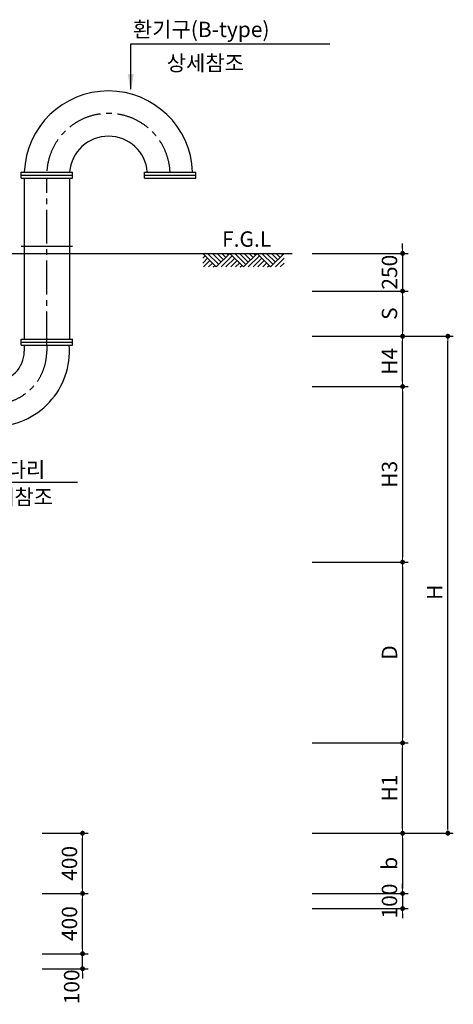
# Model space of a CAD drawing. Units: millimetres. Extents: x -46413 to -12773, y 3957 to 27717.
# Drawn here: x -24988 to -22113, y 16737 to 23274 of the extents above; entities that cross this region are included whole.
import ezdxf

# ---------------------------------------------------------------- set-up
doc = ezdxf.new("R2010")
doc.units = ezdxf.units.MM
doc.header["$LTSCALE"] = 1000
doc.header["$MEASUREMENT"] = 0
doc.linetypes.add('CENTER2', pattern=[1.125, 0.75, -0.125, 0.125, -0.125])
for name, color, linetype in [('1', 1, 'Continuous'), ('3', 2, 'Continuous'), ('4', 4, 'Continuous')]:
    doc.layers.add(name, color=color, linetype=linetype)
doc.layers.add('WA-DIM', color=1, linetype='Continuous', lineweight=20)
doc.styles.add('GHS', font='romans', dxfattribs={"bigfont": 'ghs'})
doc.dimstyles.new('DOT-100', dxfattribs={"dimscale": 1.2, "dimtxt": 85, "dimasz": 27, "dimexe": 30, "dimexo": 0, "dimgap": 30, "dimtad": 1, "dimdec": 0, "dimdsep": 46, "dimtxsty": 'GHS', "dimblk": 'DOT', "dimcen": 0, "dimclrd": 256, "dimclre": 256, "dimclrt": 2, "dimadec": 0, "dimazin": 0, "dimtfac": 0.4, "dimtdec": 0, "dimtix": 1, "dimtmove": 2, "dimatfit": 3, "dimldrblk": 'DOT', "dimfxl": 0, "dimtvp": 120, "dimtolj": 1, "dimarcsym": 0})

# ---------------------------------------------------------------- blocks, each defined once
blk = doc.blocks.new('DOT')
at = {"color": 0, "linetype": 'ByBlock'}
blk.add_line((-0.5, 0), (-1, 0), dxfattribs=at)
at = {"color": 0, "linetype": 'ByBlock', "const_width": 0.5}
blk.add_lwpolyline([(-0.25, 0, 1), (0.25, 0, 1)], format="xyb", close=True, dxfattribs=at)
blk = doc.blocks.new('*D12')
at = {"layer": 'Defpoints', "color": 0, "linetype": 'Continuous'}
for p in [(-23048.9, 21172.3), (-22148.9, 21172.3), (-23048.9, 17872.5)]:
    blk.add_point(p, dxfattribs=at)
at = {"layer": 'WA-DIM', "linetype": 'Continuous', "lineweight": -2}
for p, q in [((-23048.9, 21172.3), (-22112.9, 21172.3)), ((-22148.9, 17904.9), (-22148.9, 21139.9)), ((-23048.9, 17872.5), (-22112.9, 17872.5))]:
    blk.add_line(p, q, dxfattribs=at)
at = {"layer": 'WA-DIM', "linetype": 'Continuous', "lineweight": -2, "xscale": 32.4, "yscale": 32.4, "zscale": 32.4}
for p, rotation in [((-22148.9, 21172.3), 90), ((-22148.9, 17872.5), 270)]:
    blk.add_blockref('DOT', p, dxfattribs=dict(at, rotation=rotation))
at = {"layer": 'WA-DIM', "color": 2, "linetype": 'Continuous', "insert": (-22235.9, 19472.5), "char_height": 102, "attachment_point": 5, "rotation": 90, "style": 'GHS'}
blk.add_mtext('\\A1;H', dxfattribs=at)
blk = doc.blocks.new('_DOT')
at = {"color": 0, "linetype": 'ByBlock'}
blk.add_line((-0.5, 0), (-1, 0), dxfattribs=at)
at = {"color": 0, "linetype": 'ByBlock', "const_width": 0.5}
blk.add_lwpolyline([(-0.25, 0, 1), (0.25, 0, 1)], format="xyb", close=True, dxfattribs=at)
blk = doc.blocks.new('*D14')
at = {"layer": 'Defpoints', "color": 0, "linetype": 'Continuous'}
for p in [(-23048.9, 17872.5), (-23048.9, 17472.5), (-22448.9, 17472.5)]:
    blk.add_point(p, dxfattribs=at)
at = {"layer": 'WA-DIM', "linetype": 'Continuous', "lineweight": -2}
for p, q in [((-23048.9, 17872.5), (-22412.9, 17872.5)), ((-22448.9, 17840.1), (-22448.9, 17504.9)), ((-23048.9, 17472.5), (-22412.9, 17472.5))]:
    blk.add_line(p, q, dxfattribs=at)
at = {"layer": 'WA-DIM', "linetype": 'Continuous', "lineweight": -2, "xscale": 32.4, "yscale": 32.4, "zscale": 32.4}
for p, rotation in [((-22448.9, 17872.5), 90), ((-22448.9, 17472.5), 270)]:
    blk.add_blockref('DOT', p, dxfattribs=dict(at, rotation=rotation))
at = {"layer": 'WA-DIM', "color": 2, "linetype": 'Continuous', "insert": (-22535.9, 17672.5), "char_height": 102, "attachment_point": 5, "rotation": 90, "style": 'GHS'}
blk.add_mtext('\\A1;b', dxfattribs=at)
blk = doc.blocks.new('*D13')
at = {"layer": 'Defpoints', "color": 0, "linetype": 'Continuous'}
for p in [(-23048.9, 17472.5), (-23048.9, 17372.5), (-22448.9, 17372.5)]:
    blk.add_point(p, dxfattribs=at)
at = {"layer": 'WA-DIM', "linetype": 'Continuous', "lineweight": -2}
for p, q in [((-22448.9, 17504.9), (-22448.9, 17537.3)), ((-23048.9, 17472.5), (-22412.9, 17472.5)), ((-22448.9, 17472.5), (-22448.9, 17372.5)), ((-23048.9, 17372.5), (-22412.9, 17372.5)), ((-22448.9, 17340.1), (-22448.9, 17307.7))]:
    blk.add_line(p, q, dxfattribs=at)
at = {"layer": 'WA-DIM', "linetype": 'Continuous', "lineweight": -2, "xscale": 32.4, "yscale": 32.4, "zscale": 32.4}
for p, rotation in [((-22448.9, 17472.5), 270), ((-22448.9, 17372.5), 90)]:
    blk.add_blockref('DOT', p, dxfattribs=dict(at, rotation=rotation))
at = {"layer": 'WA-DIM', "color": 2, "linetype": 'Continuous', "insert": (-22535.9, 17422.5), "char_height": 102, "attachment_point": 5, "rotation": 90, "style": 'GHS'}
blk.add_mtext('\\A1;100', dxfattribs=at)
blk = doc.blocks.new('*D16')
at = {"layer": 'Defpoints', "color": 0, "linetype": 'Continuous'}
for p in [(-23048.9, 21722.3), (-23048.9, 21472.3), (-22448.9, 21472.3)]:
    blk.add_point(p, dxfattribs=at)
at = {"layer": 'WA-DIM', "linetype": 'Continuous', "lineweight": -2}
for p, q in [((-22448.9, 21754.7), (-22448.9, 21787.1)), ((-23048.9, 21722.3), (-22412.9, 21722.3)), ((-22448.9, 21722.3), (-22448.9, 21472.3)), ((-23048.9, 21472.3), (-22412.9, 21472.3)), ((-22448.9, 21439.9), (-22448.9, 21407.5))]:
    blk.add_line(p, q, dxfattribs=at)
at = {"layer": 'WA-DIM', "linetype": 'Continuous', "lineweight": -2, "xscale": 32.4, "yscale": 32.4, "zscale": 32.4}
for p, rotation in [((-22448.9, 21722.3), 270), ((-22448.9, 21472.3), 90)]:
    blk.add_blockref('DOT', p, dxfattribs=dict(at, rotation=rotation))
at = {"layer": 'WA-DIM', "color": 2, "linetype": 'Continuous', "insert": (-22535.9, 21597.3), "char_height": 102, "attachment_point": 5, "rotation": 90, "style": 'GHS'}
blk.add_mtext('\\A1;250', dxfattribs=at)
blk = doc.blocks.new('*D15')
at = {"layer": 'Defpoints', "color": 0, "linetype": 'Continuous'}
for p in [(-23048.9, 21472.3), (-23048.9, 21172.3), (-22448.9, 21172.3)]:
    blk.add_point(p, dxfattribs=at)
at = {"layer": 'WA-DIM', "linetype": 'Continuous', "lineweight": -2}
for p, q in [((-23048.9, 21472.3), (-22412.9, 21472.3)), ((-22448.9, 21439.9), (-22448.9, 21204.7)), ((-23048.9, 21172.3), (-22412.9, 21172.3))]:
    blk.add_line(p, q, dxfattribs=at)
at = {"layer": 'WA-DIM', "linetype": 'Continuous', "lineweight": -2, "xscale": 32.4, "yscale": 32.4, "zscale": 32.4}
for p, rotation in [((-22448.9, 21472.3), 90), ((-22448.9, 21172.3), 270)]:
    blk.add_blockref('DOT', p, dxfattribs=dict(at, rotation=rotation))
at = {"layer": 'WA-DIM', "color": 2, "linetype": 'Continuous', "insert": (-22535.9, 21322.3), "char_height": 102, "attachment_point": 5, "rotation": 90, "style": 'GHS'}
blk.add_mtext('\\A1;S', dxfattribs=at)
blk = doc.blocks.new('*D21')
at = {"layer": 'Defpoints', "color": 0, "linetype": 'Continuous'}
for p in [(-23048.9, 18472.5), (-22448.9, 18472.5), (-23048.9, 17872.5)]:
    blk.add_point(p, dxfattribs=at)
at = {"layer": 'WA-DIM', "linetype": 'Continuous', "lineweight": -2}
for p, q in [((-23048.9, 18472.5), (-22412.9, 18472.5)), ((-22448.9, 17904.9), (-22448.9, 18440.1)), ((-23048.9, 17872.5), (-22412.9, 17872.5))]:
    blk.add_line(p, q, dxfattribs=at)
at = {"layer": 'WA-DIM', "linetype": 'Continuous', "lineweight": -2, "xscale": 32.4, "yscale": 32.4, "zscale": 32.4}
for p, rotation in [((-22448.9, 18472.5), 90), ((-22448.9, 17872.5), 270)]:
    blk.add_blockref('DOT', p, dxfattribs=dict(at, rotation=rotation))
at = {"layer": 'WA-DIM', "color": 2, "linetype": 'Continuous', "insert": (-22535.9, 18172.5), "char_height": 102, "attachment_point": 5, "rotation": 90, "style": 'GHS'}
blk.add_mtext('\\A1;H1', dxfattribs=at)
blk = doc.blocks.new('*D19')
at = {"layer": 'Defpoints', "color": 0, "linetype": 'Continuous'}
for p in [(-23048.9, 19672.5), (-23048.9, 18472.5), (-22448.9, 18472.5)]:
    blk.add_point(p, dxfattribs=at)
at = {"layer": 'WA-DIM', "linetype": 'Continuous', "lineweight": -2}
for p, q in [((-23048.9, 19672.5), (-22412.9, 19672.5)), ((-22448.9, 19640.1), (-22448.9, 18504.9)), ((-23048.9, 18472.5), (-22412.9, 18472.5))]:
    blk.add_line(p, q, dxfattribs=at)
at = {"layer": 'WA-DIM', "linetype": 'Continuous', "lineweight": -2, "xscale": 32.4, "yscale": 32.4, "zscale": 32.4}
for p, rotation in [((-22448.9, 19672.5), 90), ((-22448.9, 18472.5), 270)]:
    blk.add_blockref('DOT', p, dxfattribs=dict(at, rotation=rotation))
at = {"layer": 'WA-DIM', "color": 2, "linetype": 'Continuous', "insert": (-22535.9, 19072.5), "char_height": 102, "attachment_point": 5, "rotation": 90, "style": 'GHS'}
blk.add_mtext('\\A1;D', dxfattribs=at)
blk = doc.blocks.new('*D20')
at = {"layer": 'Defpoints', "color": 0, "linetype": 'Continuous'}
for p in [(-23048.9, 20838.5), (-23048.9, 19672.5), (-22448.9, 19672.5)]:
    blk.add_point(p, dxfattribs=at)
at = {"layer": 'WA-DIM', "linetype": 'Continuous', "lineweight": -2}
for p, q in [((-23048.9, 20838.5), (-22412.9, 20838.5)), ((-22448.9, 20806.1), (-22448.9, 19704.9)), ((-23048.9, 19672.5), (-22412.9, 19672.5))]:
    blk.add_line(p, q, dxfattribs=at)
at = {"layer": 'WA-DIM', "linetype": 'Continuous', "lineweight": -2, "xscale": 32.4, "yscale": 32.4, "zscale": 32.4}
for p, rotation in [((-22448.9, 20838.5), 90), ((-22448.9, 19672.5), 270)]:
    blk.add_blockref('DOT', p, dxfattribs=dict(at, rotation=rotation))
at = {"layer": 'WA-DIM', "color": 2, "linetype": 'Continuous', "insert": (-22535.9, 20255.5), "char_height": 102, "attachment_point": 5, "rotation": 90, "style": 'GHS'}
blk.add_mtext('\\A1;H3', dxfattribs=at)
blk = doc.blocks.new('*D22')
at = {"layer": 'Defpoints', "color": 0, "linetype": 'Continuous'}
for p in [(-23048.9, 21172.5), (-22448.9, 21172.5), (-23048.9, 20838.5)]:
    blk.add_point(p, dxfattribs=at)
at = {"layer": 'WA-DIM', "linetype": 'Continuous', "lineweight": -2}
for p, q in [((-23048.9, 21172.5), (-22412.9, 21172.5)), ((-22448.9, 20870.9), (-22448.9, 21140.1)), ((-23048.9, 20838.5), (-22412.9, 20838.5))]:
    blk.add_line(p, q, dxfattribs=at)
at = {"layer": 'WA-DIM', "linetype": 'Continuous', "lineweight": -2, "xscale": 32.4, "yscale": 32.4, "zscale": 32.4}
for p, rotation in [((-22448.9, 21172.5), 90), ((-22448.9, 20838.5), 270)]:
    blk.add_blockref('DOT', p, dxfattribs=dict(at, rotation=rotation))
at = {"layer": 'WA-DIM', "color": 2, "linetype": 'Continuous', "insert": (-22535.9, 21005.5), "char_height": 102, "attachment_point": 5, "rotation": 90, "style": 'GHS'}
blk.add_mtext('\\A1;H4', dxfattribs=at)
blk = doc.blocks.new('*D146')
at = {"layer": 'Defpoints', "color": 0, "linetype": 'Continuous'}
for p in [(-24839.5, 17072.5), (-24571, 17072.5), (-24839.5, 16972.5)]:
    blk.add_point(p, dxfattribs=at)
at = {"layer": 'WA-DIM', "linetype": 'Continuous', "lineweight": -2}
for p, q in [((-24571, 17104.9), (-24571, 17137.3)), ((-24839.5, 17072.5), (-24535, 17072.5)), ((-24571, 16972.5), (-24571, 17072.5)), ((-24839.5, 16972.5), (-24535, 16972.5)), ((-24571, 16940.1), (-24571, 16907.7))]:
    blk.add_line(p, q, dxfattribs=at)
at = {"layer": 'WA-DIM', "linetype": 'Continuous', "lineweight": -2, "xscale": 32.4, "yscale": 32.4, "zscale": 32.4}
for p, rotation in [((-24571, 17072.5), 270), ((-24571, 16972.5), 90)]:
    blk.add_blockref('DOT', p, dxfattribs=dict(at, rotation=rotation))
at = {"layer": 'WA-DIM', "color": 2, "linetype": 'Continuous', "insert": (-24643.5, 16852.5), "char_height": 102, "attachment_point": 5, "rotation": 90, "style": 'GHS'}
blk.add_mtext('\\A1;100', dxfattribs=at)
blk = doc.blocks.new('*D147')
at = {"layer": 'Defpoints', "color": 0, "linetype": 'Continuous'}
for p in [(-24839.5, 17872.5), (-24571, 17872.5), (-24839.5, 17472.5)]:
    blk.add_point(p, dxfattribs=at)
at = {"layer": 'WA-DIM', "linetype": 'Continuous', "lineweight": -2}
for p, q in [((-24839.5, 17872.5), (-24535, 17872.5)), ((-24571, 17504.9), (-24571, 17840.1)), ((-24839.5, 17472.5), (-24535, 17472.5))]:
    blk.add_line(p, q, dxfattribs=at)
at = {"layer": 'WA-DIM', "linetype": 'Continuous', "lineweight": -2, "xscale": 32.4, "yscale": 32.4, "zscale": 32.4}
for p, rotation in [((-24571, 17872.5), 90), ((-24571, 17472.5), 270)]:
    blk.add_blockref('DOT', p, dxfattribs=dict(at, rotation=rotation))
at = {"layer": 'WA-DIM', "color": 2, "linetype": 'Continuous', "insert": (-24658, 17672.5), "char_height": 102, "attachment_point": 5, "rotation": 90, "style": 'GHS'}
blk.add_mtext('\\A1;400', dxfattribs=at)
blk = doc.blocks.new('*D148')
at = {"layer": 'Defpoints', "color": 0, "linetype": 'Continuous'}
for p in [(-24839.5, 17472.5), (-24571, 17472.5), (-24839.5, 17072.5)]:
    blk.add_point(p, dxfattribs=at)
at = {"layer": 'WA-DIM', "linetype": 'Continuous', "lineweight": -2}
for p, q in [((-24839.5, 17472.5), (-24535, 17472.5)), ((-24571, 17104.9), (-24571, 17440.1)), ((-24839.5, 17072.5), (-24535, 17072.5))]:
    blk.add_line(p, q, dxfattribs=at)
at = {"layer": 'WA-DIM', "linetype": 'Continuous', "lineweight": -2, "xscale": 32.4, "yscale": 32.4, "zscale": 32.4}
for p, rotation in [((-24571, 17472.5), 90), ((-24571, 17072.5), 270)]:
    blk.add_blockref('DOT', p, dxfattribs=dict(at, rotation=rotation))
at = {"layer": 'WA-DIM', "color": 2, "linetype": 'Continuous', "insert": (-24658, 17272.5), "char_height": 102, "attachment_point": 5, "rotation": 90, "style": 'GHS'}
blk.add_mtext('\\A1;400', dxfattribs=at)

msp = doc.modelspace()

# ---------------------------------------------------------------- linework, layer by layer
at = {"layer": '1'}
for p, q in [((-24251.7, 22811.9), (-24251.7, 23113.8)), ((-24251.7, 23113.8), (-22931.8, 23113.8)), ((-24808.6, 21112.3), (-24808.6, 21072.3))]:
    msp.add_line(p, q, dxfattribs=at)
at = {"layer": '1', "linetype": 'CENTER2', "ltscale": 0.3}
msp.add_line((-24808.6, 21112.3), (-24807.9, 22222.3), dxfattribs=at)
at = {"layer": '1', "color": 1}
for p, q in [((-25497.9, 21722.3), (-23181.7, 21722.3)), ((-23774.1, 21722.3), (-23684.1, 21632.3)), ((-23774.1, 21722.3), (-23684.1, 21632.3)), ((-23774.1, 21722.3), (-23684.1, 21632.3)), ((-23774.1, 21722.3), (-23684.1, 21632.3)), ((-23774.1, 21722.3), (-23684.1, 21632.3)), ((-23774.1, 21722.3), (-23684.1, 21632.3)), ((-23774.1, 21690.5), (-23758.2, 21706.4)), ((-23742.3, 21722.3), (-23668.2, 21648.2)), ((-23710.5, 21722.3), (-23652.3, 21664.1)), ((-23684.1, 21632.3), (-23594.1, 21722.3)), ((-23684.1, 21632.3), (-23594.1, 21722.3)), ((-23678.6, 21722.3), (-23636.4, 21680)), ((-23652.3, 21632.3), (-23578.2, 21706.4)), ((-23646.8, 21722.3), (-23620.5, 21695.9)), ((-23615, 21722.3), (-23604.5, 21711.8)), ((-23594.1, 21722.3), (-23504.1, 21632.3)), ((-23594.1, 21722.3), (-23504.1, 21632.3)), ((-23562.3, 21722.3), (-23488.2, 21648.2)), ((-23530.5, 21722.3), (-23472.3, 21664.1)), ((-23504.1, 21632.3), (-23414.1, 21722.3)), ((-23504.1, 21632.3), (-23414.1, 21722.3)), ((-23498.6, 21722.3), (-23456.4, 21680)), ((-23472.3, 21632.3), (-23398.2, 21706.4)), ((-23466.8, 21722.3), (-23440.5, 21695.9)), ((-23435, 21722.3), (-23424.5, 21711.8)), ((-23414.1, 21722.3), (-23324.1, 21632.3)), ((-23382.3, 21722.3), (-23308.2, 21648.2)), ((-23350.5, 21722.3), (-23292.3, 21664.1)), ((-23324.1, 21632.3), (-23234.1, 21722.3)), ((-23318.6, 21722.3), (-23276.4, 21680)), ((-23286.8, 21722.3), (-23260.5, 21695.9)), ((-23255, 21722.3), (-23244.5, 21711.8)), ((-23774.1, 21658.6), (-23742.3, 21690.5)), ((-23768.6, 21632.3), (-23726.4, 21674.5)), ((-23736.8, 21632.3), (-23710.5, 21658.6)), ((-23705, 21632.3), (-23694.5, 21642.7)), ((-23620.5, 21632.3), (-23562.3, 21690.5)), ((-23588.6, 21632.3), (-23546.4, 21674.5)), ((-23556.8, 21632.3), (-23530.5, 21658.6)), ((-23525, 21632.3), (-23514.5, 21642.7)), ((-23440.5, 21632.3), (-23382.3, 21690.5)), ((-23408.6, 21632.3), (-23366.4, 21674.5)), ((-23376.8, 21632.3), (-23350.5, 21658.6)), ((-23345, 21632.3), (-23334.5, 21642.7)), ((-23292.3, 21632.3), (-23234.1, 21690.5)), ((-23260.5, 21632.3), (-23234.1, 21658.6))]:
    msp.add_line(p, q, dxfattribs=at)
at = {"layer": '1', "color": 2, "linetype": 'ByBlock'}
for radius, start, end in [(558.4, 2.05259, 177.94741), (258.4, 4.43914, 175.56086)]:
    msp.add_arc((-24399.4, 22242.3), radius, start, end, dxfattribs=at)
at = {"layer": '1', "linetype": 'CENTER2', "ltscale": 0.3}
for centre, radius, start, end in [((-24399.4, 22242.3), 409.2, 2.80151, 177.19849), ((-25158.6, 21072.3), 350, 270, 0)]:
    msp.add_arc(centre, radius, start, end, dxfattribs=at)
at = {"layer": '1', "color": 1}
msp.add_solid([(-24231.7, 22912.9), (-24271.7, 22912.9), (-24251.7, 22792.9)], dxfattribs=at)
at = {"layer": '3'}
for p, q in [((-24977.8, 22262.3), (-24637.8, 22262.3)), ((-24977.8, 22222.3), (-24977.8, 22262.3)), ((-24977.8, 22242.3), (-24637.8, 22242.3)), ((-24637.8, 22222.3), (-24637.8, 22262.3)), ((-24159.4, 22262.3), (-23819.4, 22262.3)), ((-24159.4, 22222.3), (-24159.4, 22262.3)), ((-24159.4, 22242.3), (-23819.4, 22242.3)), ((-23819.4, 22222.3), (-23819.4, 22262.3)), ((-24977.8, 22222.3), (-24637.8, 22222.3)), ((-24159.4, 22222.3), (-23819.4, 22222.3)), ((-24977.8, 21770.2), (-24637.8, 21770.2)), ((-24977.8, 21152.3), (-24637.8, 21152.3)), ((-24977.8, 21112.3), (-24977.8, 21152.3)), ((-24977.8, 21132.3), (-24637.8, 21132.3)), ((-24637.8, 21112.3), (-24637.8, 21152.3)), ((-24977.8, 21112.3), (-24637.8, 21112.3))]:
    msp.add_line(p, q, dxfattribs=at)
at = {"layer": '3', "color": 1}
msp.add_line((-24604.2, 20200.2), (-25476.1, 20200.2), dxfattribs=at)
at = {"layer": '4', "color": 2}
for p, q in [((-24957.8, 22222.3), (-24957.8, 21152.3)), ((-24657.8, 22222.3), (-24657.8, 21152.3)), ((-24957.8, 21112.3), (-24957.8, 21072.3))]:
    msp.add_line(p, q, dxfattribs=at)
for centre, radius, end in [((-25157.8, 21073.9), 500, 4.40436), ((-25157.8, 21072.3), 200, 0)]:
    msp.add_arc(centre, radius, 270, end, dxfattribs=at)

# ---------------------------------------------------------------- texts
at = {"layer": '3', "style": 'GHS'}
for s, p in [('환기구(B-type)', (-24237.6, 23158.6)), ('상세참조', (-24013.3, 22934.9)), ('F.G.L', (-23646, 21766.6)), ('사다리', (-25202.5, 20235.2)), ('상세참조', (-25279.6, 20053.4))]:
    msp.add_text(s, height=102, dxfattribs=at).set_placement(p)

# ---------------------------------------------------------------- dimensions: what is measured, and where the dimension line sits
at = {"layer": 'WA-DIM', "linetype": 'Continuous'}
for base, p1, p2, picture, middle in [((-22448.9, 21472.3), (-23048.9, 21722.3), (-23048.9, 21472.3), '*D16', (-22535.9, 21597.3)), ((-24571, 17872.5), (-24839.5, 17472.5), (-24839.5, 17872.5), '*D147', (-24658, 17672.5)), ((-22448.9, 17372.5), (-23048.9, 17472.5), (-23048.9, 17372.5), '*D13', (-22535.9, 17422.5)), ((-24571, 17472.5), (-24839.5, 17072.5), (-24839.5, 17472.5), '*D148', (-24658, 17272.5))]:
    dim = msp.add_linear_dim(base=base, p1=p1, p2=p2, angle=90, dimstyle='DOT-100', dxfattribs=at)
    dim.commit()
    dim.dimension.update_dxf_attribs({"geometry": picture, "text_midpoint": middle})
for base, p1, p2, text, picture, middle in [((-22448.9, 21172.3), (-23048.9, 21472.3), (-23048.9, 21172.3), 'S', '*D15', (-22535.9, 21322.3)), ((-22448.9, 21172.5), (-23048.9, 20838.5), (-23048.9, 21172.5), 'H4', '*D22', (-22535.9, 21005.5)), ((-22448.9, 19672.5), (-23048.9, 20838.5), (-23048.9, 19672.5), 'H3', '*D20', (-22535.9, 20255.5)), ((-22448.9, 18472.5), (-23048.9, 19672.5), (-23048.9, 18472.5), 'D', '*D19', (-22535.9, 19072.5)), ((-22448.9, 18472.5), (-23048.9, 17872.5), (-23048.9, 18472.5), 'H1', '*D21', (-22535.9, 18172.5)), ((-22448.9, 17472.5), (-23048.9, 17872.5), (-23048.9, 17472.5), 'b', '*D14', (-22535.9, 17672.5))]:
    dim = msp.add_linear_dim(base=base, p1=p1, p2=p2, angle=90, text=text, dimstyle='DOT-100', dxfattribs=at)
    dim.commit()
    dim.dimension.update_dxf_attribs({"geometry": picture, "text_midpoint": middle})
dim = msp.add_linear_dim(base=(-22148.9, 21172.3), p1=(-23048.9, 17872.5), p2=(-23048.9, 21172.3), angle=90, text='H', dimstyle='DOT-100', dxfattribs=at)
dim.commit()
dim.dimension.update_dxf_attribs({"geometry": '*D12', "text_midpoint": (-22235.9, 19472.5), "dimtype": 160})
dim = msp.add_linear_dim(base=(-24571, 17072.5), p1=(-24839.5, 16972.5), p2=(-24839.5, 17072.5), angle=90, dimstyle='DOT-100', dxfattribs=at)
dim.commit()
dim.dimension.update_dxf_attribs({"geometry": '*D146', "text_midpoint": (-24643.5, 16852.5), "dimtype": 160})

doc.saveas('drawing.dxf')
